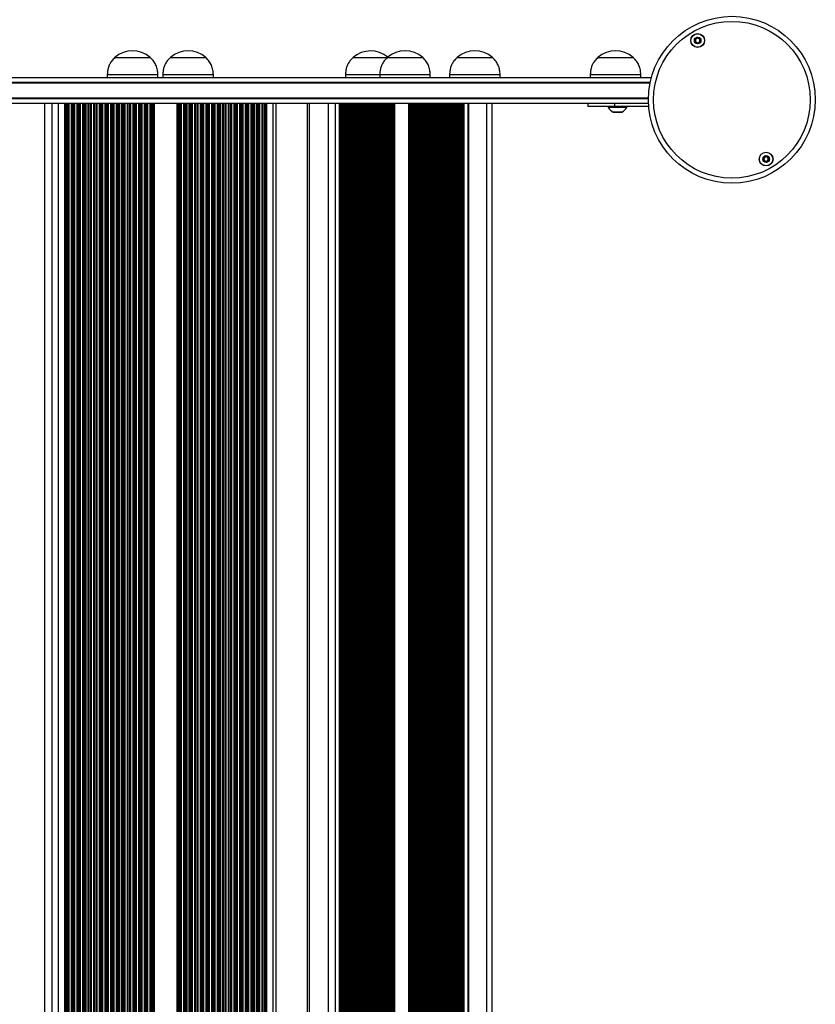
# Model space of a CAD drawing. Units: millimetres. Extents: x 154 to 7674, y 181 to 8594.
# Drawn here: x 5694 to 6166, y 3307 to 3891 of the extents above; entities that cross this region are included whole.
import ezdxf

# ---------------------------------------------------------------- set-up
doc = ezdxf.new("R2010")
doc.units = ezdxf.units.MM
doc.header["$LTSCALE"] = 30

msp = doc.modelspace()

# ---------------------------------------------------------------- linework, layer by layer
at = {"color": 7, "linetype": 'Continuous', "lineweight": 25}
for p, q in [((5750.6, 3868.81), (5757.85, 3868.81)), ((5750.6, 3868.81), (5771.42, 3868.81)), ((5757.85, 3868.81), (5771.6, 3868.81)), ((5771.42, 3868.81), (5771.6, 3868.81)), ((5783.51, 3868.81), (5804.51, 3868.81)), ((5783.51, 3868.81), (5784.52, 3868.81)), ((5784.52, 3868.81), (5804.51, 3868.81)), ((5891.88, 3868.81), (5893.89, 3868.81)), ((5891.88, 3868.81), (5909.59, 3868.81)), ((5893.89, 3868.81), (5912.26, 3868.81)), ((5909.59, 3868.81), (5912.22, 3868.81)), ((5912.22, 3868.81), (5933.22, 3868.81)), ((5912.22, 3868.81), (5917.68, 3868.81)), ((5917.68, 3868.81), (5933.22, 3868.81)), ((5953.62, 3868.81), (5974.62, 3868.81)), ((5953.62, 3868.81), (5965.46, 3868.81)), ((5965.46, 3868.81), (5974.62, 3868.81)), ((6037.12, 3868.81), (6048.96, 3868.81)), ((6037.12, 3868.81), (6058.12, 3868.81)), ((6048.96, 3868.81), (6058.12, 3868.81)), ((6068.86, 3856.81), (5319.38, 3856.81)), ((5319.99, 3854.31), (6068.24, 3854.31)), ((5746.1, 3858.81), (5746.1, 3856.81)), ((5746.1, 3858.81), (5756.46, 3858.81)), ((5756.46, 3858.81), (5776.1, 3858.81)), ((5776.1, 3856.81), (5776.1, 3858.81)), ((5779.01, 3858.81), (5779.01, 3856.81)), ((5779.01, 3858.81), (5809.01, 3858.81)), ((5809.01, 3856.81), (5809.01, 3858.81)), ((5887.38, 3858.81), (5887.38, 3856.81)), ((5887.38, 3858.81), (5890.25, 3858.81)), ((5890.25, 3858.81), (5907.72, 3858.81)), ((5907.72, 3858.81), (5907.72, 3856.81)), ((5907.72, 3858.81), (5937.72, 3858.81)), ((5937.72, 3856.81), (5937.72, 3858.81)), ((5949.12, 3858.81), (5949.12, 3856.81)), ((5949.12, 3858.81), (5979.12, 3858.81)), ((5979.12, 3856.81), (5979.12, 3858.81)), ((6032.62, 3858.81), (6032.62, 3856.81)), ((6032.62, 3858.81), (6062.62, 3858.81)), ((6062.62, 3856.81), (6062.62, 3858.81)), ((6067.12, 3844.31), (5321.12, 3844.31)), ((5321.08, 3841.81), (6067.16, 3841.81)), ((5708.76, 3841.81), (5708.76, 2728.77)), ((5720.73, 3841.81), (5720.73, 2730.9)), ((5721.31, 3841.81), (5721.31, 2731)), ((5773.22, 3841.81), (5773.22, 2738.86)), ((5773.99, 3841.81), (5773.99, 2738.96)), ((5787.3, 3841.81), (5787.3, 2740.62)), ((5787.88, 3841.81), (5787.88, 2740.68)), ((5839.79, 3841.81), (5839.79, 2745.76)), ((5840.56, 3841.81), (5840.56, 2745.82)), ((5846.34, 2746.25), (5846.34, 3841.81)), ((5864.57, 3841.81), (5864.57, 2747.42)), ((5883.61, 3841.81), (5883.61, 2748.36)), ((5883.79, 3841.81), (5883.79, 2748.37)), ((5885.86, 2748.45), (5885.86, 3841.81)), ((5887.92, 2748.54), (5887.92, 3841.81)), ((5889.98, 2748.61), (5889.98, 3841.81)), ((5892.03, 2748.69), (5892.03, 3841.81)), ((5894.09, 2748.76), (5894.09, 3841.81)), ((5896.15, 2748.82), (5896.15, 3841.81)), ((5898.2, 2748.89), (5898.2, 3841.81)), ((5900.26, 2748.95), (5900.26, 3841.81)), ((5902.32, 2749), (5902.32, 3841.81)), ((5904.38, 2749.06), (5904.38, 3841.81)), ((5906.43, 2749.11), (5906.43, 3841.81)), ((5908.49, 2749.15), (5908.49, 3841.81)), ((5910.55, 2749.2), (5910.55, 3841.81)), ((5912.61, 2749.24), (5912.61, 3841.81)), ((5914.66, 2749.27), (5914.66, 3841.81)), ((5915.87, 3841.81), (5915.87, 2749.29)), ((5916.53, 3841.81), (5916.53, 2749.3)), ((5924.76, 3841.81), (5924.76, 2749.4)), ((5924.94, 3841.81), (5924.94, 2749.41)), ((5927.01, 2749.42), (5927.01, 3841.81)), ((5929.06, 2749.43), (5929.06, 3841.81)), ((5931.12, 2749.44), (5931.12, 3841.81)), ((5933.18, 2749.45), (5933.18, 3841.81)), ((5935.23, 2749.45), (5935.23, 3841.81)), ((5937.29, 2749.45), (5937.29, 3841.81)), ((5939.35, 2749.45), (5939.35, 3841.81)), ((5941.41, 2749.45), (5941.41, 3841.81)), ((5943.46, 2749.44), (5943.46, 3841.81)), ((5945.52, 2749.43), (5945.52, 3841.81)), ((5947.58, 2749.42), (5947.58, 3841.81)), ((5949.64, 2749.4), (5949.64, 3841.81)), ((5951.69, 2749.38), (5951.69, 3841.81)), ((5953.75, 2749.36), (5953.75, 3841.81)), ((5955.81, 2749.33), (5955.81, 3841.81)), ((5957.02, 3841.81), (5957.02, 2749.32)), ((5957.67, 3841.81), (5957.67, 2749.31)), ((5960.54, 2749.26), (5960.54, 3841.81)), ((5974.12, 3841.81), (5974.12, 2748.95)), ((6031.18, 3841.81), (6031.18, 3839.81)), ((6046.9, 3839.81), (6031.18, 3839.81)), ((6043.28, 3839.81), (6043.28, 3839.31)), ((6054.28, 3839.31), (6043.28, 3839.31)), ((6046.9, 3841.81), (6046.9, 3839.81)), ((6067.28, 3839.81), (6046.9, 3839.81)), ((6054.28, 3839.31), (6054.28, 3839.81)), ((6046.18, 3836.4), (6051.38, 3836.4))]:
    msp.add_line(p, q, dxfattribs=at)
at = {"color": 8, "linetype": 'Continuous', "lineweight": 25}
for p, q in [((5320.1, 3853.81), (6068.14, 3853.81)), ((6067.13, 3844.81), (5321.11, 3844.81)), ((5708.91, 3841.81), (5708.91, 2728.8)), ((5713.24, 3841.81), (5713.24, 2729.58)), ((5717.02, 3841.81), (5717.02, 2730.25)), ((5721.58, 3841.81), (5721.58, 2731.05)), ((5721.73, 3841.81), (5721.73, 2731.07)), ((5722.56, 3841.81), (5722.56, 2731.21)), ((5722.75, 3841.81), (5722.75, 2731.25)), ((5723.29, 3841.81), (5723.29, 2731.34)), ((5724.64, 3841.81), (5724.64, 2731.57)), ((5724.91, 3841.81), (5724.91, 2731.62)), ((5725.06, 3841.81), (5725.06, 2731.64)), ((5725.89, 3841.81), (5725.89, 2731.78)), ((5726.08, 3841.81), (5726.08, 2731.81)), ((5726.62, 3841.81), (5726.62, 2731.9)), ((5727.97, 3841.81), (5727.97, 2732.13)), ((5728.24, 3841.81), (5728.24, 2732.18)), ((5728.39, 3841.81), (5728.39, 2732.2)), ((5729.21, 3841.81), (5729.21, 2732.34)), ((5729.41, 3841.81), (5729.41, 2732.37)), ((5729.95, 3841.81), (5729.95, 2732.46)), ((5731.3, 3841.81), (5731.3, 2732.68)), ((5731.57, 3841.81), (5731.57, 2732.73)), ((5731.72, 3841.81), (5731.72, 2732.75)), ((5732.54, 3841.81), (5732.54, 2732.89)), ((5732.73, 3841.81), (5732.73, 2732.92)), ((5733.28, 3841.81), (5733.28, 2733.01)), ((5734.62, 3841.81), (5734.62, 2733.23)), ((5734.9, 3841.81), (5734.9, 2733.27)), ((5735.04, 3841.81), (5735.04, 2733.29)), ((5735.87, 3841.81), (5735.87, 2733.43)), ((5736.06, 3841.81), (5736.06, 2733.46)), ((5736.6, 3841.81), (5736.6, 2733.54)), ((5737.95, 3841.81), (5737.95, 2733.76)), ((5738.23, 3841.81), (5738.23, 2733.8)), ((5738.37, 3841.81), (5738.37, 2733.83)), ((5739.2, 3841.81), (5739.2, 2733.96)), ((5739.39, 3841.81), (5739.39, 2733.99)), ((5739.93, 3841.81), (5739.93, 2734.07)), ((5741.28, 3841.81), (5741.28, 2734.28)), ((5741.56, 3841.81), (5741.56, 2734.33)), ((5741.7, 3841.81), (5741.7, 2734.35)), ((5742.53, 3841.81), (5742.53, 2734.48)), ((5742.72, 3841.81), (5742.72, 2734.51)), ((5743.26, 3841.81), (5743.26, 2734.59)), ((5744.61, 3841.81), (5744.61, 2734.8)), ((5744.88, 3841.81), (5744.88, 2734.84)), ((5745.03, 3841.81), (5745.03, 2734.86)), ((5745.86, 3841.81), (5745.86, 2734.99)), ((5746.05, 3841.81), (5746.05, 2735.02)), ((5746.59, 3841.81), (5746.59, 2735.1)), ((5747.94, 3841.81), (5747.94, 2735.31)), ((5748.21, 3841.81), (5748.21, 2735.35)), ((5748.36, 3841.81), (5748.36, 2735.37)), ((5749.19, 3841.81), (5749.19, 2735.49)), ((5749.38, 3841.81), (5749.38, 2735.52)), ((5749.92, 3841.81), (5749.92, 2735.6)), ((5751.27, 3841.81), (5751.27, 2735.8)), ((5751.54, 3841.81), (5751.54, 2735.84)), ((5751.69, 3841.81), (5751.69, 2735.87)), ((5752.52, 3841.81), (5752.52, 2735.99)), ((5752.71, 3841.81), (5752.71, 2736.02)), ((5753.25, 3841.81), (5753.25, 2736.1)), ((5754.6, 3841.81), (5754.6, 2736.29)), ((5754.87, 3841.81), (5754.87, 2736.33)), ((5755.02, 3841.81), (5755.02, 2736.35)), ((5755.84, 3841.81), (5755.84, 2736.47)), ((5756.04, 3841.81), (5756.04, 2736.5)), ((5756.58, 3841.81), (5756.58, 2736.58)), ((5757.93, 3841.81), (5757.93, 2736.77)), ((5758.2, 3841.81), (5758.2, 2736.81)), ((5758.35, 3841.81), (5758.35, 2736.83)), ((5759.17, 3841.81), (5759.17, 2736.95)), ((5759.36, 3841.81), (5759.36, 2736.98)), ((5759.9, 3841.81), (5759.9, 2737.05)), ((5761.25, 3841.81), (5761.25, 2737.24)), ((5761.53, 3841.81), (5761.53, 2737.28)), ((5761.67, 3841.81), (5761.67, 2737.3)), ((5762.5, 3841.81), (5762.5, 2737.42)), ((5762.69, 3841.81), (5762.69, 2737.44)), ((5763.23, 3841.81), (5763.23, 2737.52)), ((5764.58, 3841.81), (5764.58, 2737.7)), ((5764.86, 3841.81), (5764.86, 2737.74)), ((5765, 3841.81), (5765, 2737.76)), ((5765.83, 3841.81), (5765.83, 2737.88)), ((5766.02, 3841.81), (5766.02, 2737.9)), ((5766.56, 3841.81), (5766.56, 2737.97)), ((5767.91, 3841.81), (5767.91, 2738.16)), ((5768.19, 3841.81), (5768.19, 2738.19)), ((5768.33, 3841.81), (5768.33, 2738.21)), ((5769.16, 3841.81), (5769.16, 2738.32)), ((5769.35, 3841.81), (5769.35, 2738.35)), ((5769.89, 3841.81), (5769.89, 2738.42)), ((5771.24, 3841.81), (5771.24, 2738.6)), ((5771.51, 3841.81), (5771.51, 2738.64)), ((5771.66, 3841.81), (5771.66, 2738.66)), ((5772.49, 3841.81), (5772.49, 2738.76)), ((5772.68, 3841.81), (5772.68, 2738.79)), ((5788.16, 3841.81), (5788.16, 2740.72)), ((5788.3, 3841.81), (5788.3, 2740.73)), ((5789.13, 3841.81), (5789.13, 2740.83)), ((5789.32, 3841.81), (5789.32, 2740.85)), ((5789.86, 3841.81), (5789.86, 2740.92)), ((5791.21, 3841.81), (5791.21, 2741.08)), ((5791.49, 3841.81), (5791.49, 2741.11)), ((5791.63, 3841.81), (5791.63, 2741.12)), ((5792.46, 3841.81), (5792.46, 2741.22)), ((5792.65, 3841.81), (5792.65, 2741.24)), ((5793.19, 3841.81), (5793.19, 2741.3)), ((5794.54, 3841.81), (5794.54, 2741.46)), ((5794.82, 3841.81), (5794.82, 2741.49)), ((5794.96, 3841.81), (5794.96, 2741.51)), ((5795.79, 3841.81), (5795.79, 2741.6)), ((5795.98, 3841.81), (5795.98, 2741.62)), ((5796.52, 3841.81), (5796.52, 2741.68)), ((5797.87, 3841.81), (5797.87, 2741.83)), ((5798.14, 3841.81), (5798.14, 2741.86)), ((5798.29, 3841.81), (5798.29, 2741.88)), ((5799.12, 3841.81), (5799.12, 2741.97)), ((5799.31, 3841.81), (5799.31, 2741.99)), ((5799.85, 3841.81), (5799.85, 2742.05)), ((5801.2, 3841.81), (5801.2, 2742.19)), ((5801.47, 3841.81), (5801.47, 2742.22)), ((5801.62, 3841.81), (5801.62, 2742.24)), ((5802.45, 3841.81), (5802.45, 2742.33)), ((5802.64, 3841.81), (5802.64, 2742.35)), ((5803.18, 3841.81), (5803.18, 2742.41)), ((5804.53, 3841.81), (5804.53, 2742.55)), ((5804.8, 3841.81), (5804.8, 2742.58)), ((5804.95, 3841.81), (5804.95, 2742.59)), ((5805.77, 3841.81), (5805.77, 2742.68)), ((5805.97, 3841.81), (5805.97, 2742.7)), ((5806.51, 3841.81), (5806.51, 2742.76)), ((5807.86, 3841.81), (5807.86, 2742.9)), ((5808.13, 3841.81), (5808.13, 2742.92)), ((5808.28, 3841.81), (5808.28, 2742.94)), ((5809.1, 3841.81), (5809.1, 2743.02)), ((5809.29, 3841.81), (5809.29, 2743.04)), ((5809.84, 3841.81), (5809.84, 2743.1)), ((5811.18, 3841.81), (5811.18, 2743.23)), ((5811.46, 3841.81), (5811.46, 2743.26)), ((5811.6, 3841.81), (5811.6, 2743.27)), ((5812.43, 3841.81), (5812.43, 2743.36)), ((5812.62, 3841.81), (5812.62, 2743.38)), ((5813.16, 3841.81), (5813.16, 2743.43)), ((5814.51, 3841.81), (5814.51, 2743.56)), ((5814.79, 3841.81), (5814.79, 2743.59)), ((5814.93, 3841.81), (5814.93, 2743.6)), ((5815.76, 3841.81), (5815.76, 2743.68)), ((5815.95, 3841.81), (5815.95, 2743.7)), ((5816.49, 3841.81), (5816.49, 2743.75)), ((5817.84, 3841.81), (5817.84, 2743.88)), ((5818.12, 3841.81), (5818.12, 2743.91)), ((5818.26, 3841.81), (5818.26, 2743.92)), ((5819.09, 3841.81), (5819.09, 2744)), ((5819.28, 3841.81), (5819.28, 2744.02)), ((5819.82, 3841.81), (5819.82, 2744.07)), ((5821.17, 3841.81), (5821.17, 2744.19)), ((5821.44, 3841.81), (5821.44, 2744.22)), ((5821.59, 3841.81), (5821.59, 2744.23)), ((5822.42, 3841.81), (5822.42, 2744.3)), ((5822.61, 3841.81), (5822.61, 2744.32)), ((5823.15, 3841.81), (5823.15, 2744.37)), ((5824.5, 3841.81), (5824.5, 2744.49)), ((5824.77, 3841.81), (5824.77, 2744.52)), ((5824.92, 3841.81), (5824.92, 2744.53)), ((5825.75, 3841.81), (5825.75, 2744.6)), ((5825.94, 3841.81), (5825.94, 2744.62)), ((5826.48, 3841.81), (5826.48, 2744.67)), ((5827.83, 3841.81), (5827.83, 2744.78)), ((5828.1, 3841.81), (5828.1, 2744.81)), ((5828.25, 3841.81), (5828.25, 2744.82)), ((5829.08, 3841.81), (5829.08, 2744.89)), ((5829.27, 3841.81), (5829.27, 2744.91)), ((5829.81, 3841.81), (5829.81, 2744.95)), ((5831.16, 3841.81), (5831.16, 2745.07)), ((5831.43, 3841.81), (5831.43, 2745.09)), ((5831.58, 3841.81), (5831.58, 2745.1)), ((5832.4, 3841.81), (5832.4, 2745.17)), ((5832.6, 3841.81), (5832.6, 2745.19)), ((5833.14, 3841.81), (5833.14, 2745.23)), ((5834.49, 3841.81), (5834.49, 2745.34)), ((5834.76, 3841.81), (5834.76, 2745.37)), ((5834.91, 3841.81), (5834.91, 2745.38)), ((5835.73, 3841.81), (5835.73, 2745.44)), ((5835.92, 3841.81), (5835.92, 2745.46)), ((5836.47, 3841.81), (5836.47, 2745.5)), ((5837.81, 3841.81), (5837.81, 2745.61)), ((5838.09, 3841.81), (5838.09, 2745.63)), ((5838.23, 3841.81), (5838.23, 2745.64)), ((5839.06, 3841.81), (5839.06, 2745.71)), ((5839.25, 3841.81), (5839.25, 2745.72)), ((5844.27, 3841.81), (5844.27, 2746.1)), ((5865.8, 3841.81), (5865.8, 2747.49)), ((5877.13, 3841.81), (5877.13, 2748.08)), ((5881.32, 3841.81), (5881.32, 2748.26)), ((5884.25, 3841.81), (5884.25, 2748.39)), ((5884.41, 3841.81), (5884.41, 2748.4)), ((5885.01, 3841.81), (5885.01, 2748.42)), ((5886.31, 3841.81), (5886.31, 2748.47)), ((5886.47, 3841.81), (5886.47, 2748.48)), ((5887.07, 3841.81), (5887.07, 2748.5)), ((5888.36, 3841.81), (5888.36, 2748.55)), ((5888.53, 3841.81), (5888.53, 2748.56)), ((5889.13, 3841.81), (5889.13, 2748.58)), ((5890.42, 3841.81), (5890.42, 2748.63)), ((5890.59, 3841.81), (5890.59, 2748.63)), ((5891.19, 3841.81), (5891.19, 2748.66)), ((5892.48, 3841.81), (5892.48, 2748.7)), ((5892.64, 3841.81), (5892.64, 2748.71)), ((5893.24, 3841.81), (5893.24, 2748.73)), ((5894.54, 3841.81), (5894.54, 2748.77)), ((5894.7, 3841.81), (5894.7, 2748.78)), ((5895.3, 3841.81), (5895.3, 2748.8)), ((5896.59, 3841.81), (5896.59, 2748.84)), ((5896.76, 3841.81), (5896.76, 2748.84)), ((5897.36, 3841.81), (5897.36, 2748.86)), ((5898.65, 3841.81), (5898.65, 2748.9)), ((5898.81, 3841.81), (5898.81, 2748.91)), ((5899.41, 3841.81), (5899.41, 2748.92)), ((5900.71, 3841.81), (5900.71, 2748.96)), ((5900.87, 3841.81), (5900.87, 2748.96)), ((5901.47, 3841.81), (5901.47, 2748.98)), ((5902.76, 3841.81), (5902.76, 2749.02)), ((5902.93, 3841.81), (5902.93, 2749.02)), ((5903.53, 3841.81), (5903.53, 2749.04)), ((5904.82, 3841.81), (5904.82, 2749.07)), ((5904.99, 3841.81), (5904.99, 2749.07)), ((5905.59, 3841.81), (5905.59, 2749.09)), ((5906.88, 3841.81), (5906.88, 2749.12)), ((5907.04, 3841.81), (5907.04, 2749.12)), ((5907.64, 3841.81), (5907.64, 2749.14)), ((5908.94, 3841.81), (5908.94, 2749.16)), ((5909.1, 3841.81), (5909.1, 2749.17)), ((5909.7, 3841.81), (5909.7, 2749.18)), ((5910.99, 3841.81), (5910.99, 2749.21)), ((5911.16, 3841.81), (5911.16, 2749.21)), ((5911.76, 3841.81), (5911.76, 2749.22)), ((5913.05, 3841.81), (5913.05, 2749.25)), ((5913.22, 3841.81), (5913.22, 2749.25)), ((5913.82, 3841.81), (5913.82, 2749.26)), ((5915.11, 3841.81), (5915.11, 2749.28)), ((5915.27, 3841.81), (5915.27, 2749.28)), ((5925.39, 3841.81), (5925.39, 2749.41)), ((5925.56, 3841.81), (5925.56, 2749.41)), ((5926.16, 3841.81), (5926.16, 2749.42)), ((5927.45, 3841.81), (5927.45, 2749.42)), ((5927.62, 3841.81), (5927.62, 2749.43)), ((5928.22, 3841.81), (5928.22, 2749.43)), ((5929.51, 3841.81), (5929.51, 2749.44)), ((5929.67, 3841.81), (5929.67, 2749.44)), ((5930.27, 3841.81), (5930.27, 2749.44)), ((5931.57, 3841.81), (5931.57, 2749.45)), ((5931.73, 3841.81), (5931.73, 2749.45)), ((5932.33, 3841.81), (5932.33, 2749.45)), ((5933.62, 3841.81), (5933.62, 2749.45)), ((5933.79, 3841.81), (5933.79, 2749.45)), ((5934.39, 3841.81), (5934.39, 2749.45)), ((5935.68, 3841.81), (5935.68, 2749.45)), ((5935.84, 3841.81), (5935.84, 2749.45)), ((5936.45, 3841.81), (5936.45, 2749.45)), ((5937.74, 3841.81), (5937.74, 2749.45)), ((5937.9, 3841.81), (5937.9, 2749.45)), ((5938.5, 3841.81), (5938.5, 2749.45)), ((5939.8, 3841.81), (5939.8, 2749.45)), ((5939.96, 3841.81), (5939.96, 2749.45)), ((5940.56, 3841.81), (5940.56, 2749.45)), ((5941.85, 3841.81), (5941.85, 2749.45)), ((5942.02, 3841.81), (5942.02, 2749.45)), ((5942.62, 3841.81), (5942.62, 2749.45)), ((5943.91, 3841.81), (5943.91, 2749.44)), ((5944.07, 3841.81), (5944.07, 2749.44)), ((5944.67, 3841.81), (5944.67, 2749.44)), ((5945.97, 3841.81), (5945.97, 2749.43)), ((5946.13, 3841.81), (5946.13, 2749.43)), ((5946.73, 3841.81), (5946.73, 2749.43)), ((5948.02, 3841.81), (5948.02, 2749.42)), ((5948.19, 3841.81), (5948.19, 2749.42)), ((5948.79, 3841.81), (5948.79, 2749.41)), ((5950.08, 3841.81), (5950.08, 2749.4)), ((5950.25, 3841.81), (5950.25, 2749.4)), ((5950.85, 3841.81), (5950.85, 2749.39)), ((5952.14, 3841.81), (5952.14, 2749.38)), ((5952.3, 3841.81), (5952.3, 2749.38)), ((5952.9, 3841.81), (5952.9, 2749.37)), ((5954.2, 3841.81), (5954.2, 2749.36)), ((5954.36, 3841.81), (5954.36, 2749.35)), ((5954.96, 3841.81), (5954.96, 2749.35)), ((5956.25, 3841.81), (5956.25, 2749.33)), ((5956.42, 3841.81), (5956.42, 2749.33)), ((5959.97, 3841.81), (5959.97, 2749.27)), ((5971.12, 3841.81), (5971.12, 2749.03)), ((6051.43, 3836.42), (6046.12, 3836.42))]:
    msp.add_line(p, q, dxfattribs=at)
at = {"color": 7, "linetype": 'Continuous', "lineweight": 25}
for centre, radius in [((6116.62, 3843.81), 49.5), ((6116.62, 3843.81), 46.5), ((6096.32, 3878.97), 4.1), ((6096.32, 3878.97), 4), ((6096.32, 3878.97), 1.97), ((6136.92, 3808.65), 4.1), ((6136.92, 3808.65), 4), ((6136.92, 3808.65), 1.97)]:
    msp.add_circle(centre, radius, dxfattribs=at)
for centre, radius, start, end in [((6096.32, 3878.97), 1.32, 142.52267, 202.52267), ((6096.32, 3878.97), 1.32, 202.52267, 262.52267), ((6096.32, 3878.97), 1.32, 82.52267, 142.52267), ((6096.32, 3878.97), 1.32, 262.52267, 322.52267), ((6096.32, 3878.97), 1.32, 22.52267, 82.52267), ((6096.32, 3878.97), 1.32, 322.52267, 22.52267), ((5761.1, 3857.03), 15.78, 48.29108, 131.70892), ((5794.01, 3857.03), 15.78, 48.29108, 131.70892), ((5902.38, 3857.03), 15.78, 49.88287, 131.70892), ((5922.72, 3857.03), 15.78, 48.29108, 131.70892), ((5964.12, 3857.03), 15.78, 48.29108, 131.70892), ((6047.62, 3857.03), 15.78, 48.29108, 131.70892), ((6052.41, 3845.44), 11, 213.881, 235.12705), ((6045.14, 3845.44), 11, 304.87295, 326.119), ((6046.18, 3836.5), 0.1, 235.12705, 270), ((6051.38, 3836.5), 0.1, 270, 304.87295), ((6136.92, 3808.65), 1.32, 127.77994, 187.77994), ((6136.92, 3808.65), 1.32, 187.77994, 247.77994), ((6136.92, 3808.65), 1.32, 67.77994, 127.77994), ((6136.92, 3808.65), 1.32, 247.77994, 307.77994), ((6136.92, 3808.65), 1.32, 7.77994, 67.77994), ((6136.92, 3808.65), 1.32, 307.77994, 7.77994)]:
    msp.add_arc(centre, radius, start, end, dxfattribs=at)
for points, knots in [([(6095.56, 3880.8), (6095.56, 3880.79), (6095.55, 3880.79), (6095.53, 3880.77), (6095.52, 3880.74), (6095.5, 3880.69), (6095.48, 3880.53), (6095.46, 3880.26), (6095.39, 3879.9), (6095.1, 3879.56), (6094.74, 3879.43), (6094.48, 3879.33), (6094.39, 3879.28), (6094.37, 3879.25), (6094.36, 3879.24), (6094.36, 3879.23)], [0, 0, 0, 0, 0.006273, 0.01778, 0.03169, 0.048423, 0.098417, 0.252464, 0.425603, 0.593959, 0.846949, 0.943854, 0.980019, 0.990663, 1, 1, 1, 1]), ([(6094.36, 3879.23), (6094.36, 3879.22), (6094.36, 3879.2), (6094.38, 3879.17), (6094.45, 3879.09), (6094.68, 3878.94), (6094.99, 3878.72), (6095.18, 3878.31), (6095.15, 3877.95), (6095.1, 3877.68), (6095.08, 3877.51), (6095.09, 3877.44), (6095.1, 3877.42), (6095.11, 3877.41), (6095.12, 3877.4)], [0, 0, 0, 0, 0.01202, 0.026501, 0.056194, 0.153147, 0.406106, 0.574469, 0.747541, 0.901708, 0.962764, 0.980013, 0.993764, 1, 1, 1, 1]), ([(6095.12, 3877.4), (6095.12, 3877.4), (6095.14, 3877.39), (6095.19, 3877.39), (6095.37, 3877.45), (6095.67, 3877.61), (6096.16, 3877.73), (6096.59, 3877.49), (6096.84, 3877.26), (6097, 3877.15), (6097.05, 3877.14), (6097.07, 3877.15), (6097.07, 3877.15)], [0, 0, 0, 0, 0.011149, 0.024218, 0.071271, 0.27178, 0.499984, 0.728191, 0.928745, 0.975803, 0.988877, 1, 1, 1, 1]), ([(6097.52, 3880.54), (6097.51, 3880.54), (6097.5, 3880.55), (6097.44, 3880.55), (6097.27, 3880.49), (6096.97, 3880.34), (6096.48, 3880.21), (6096.04, 3880.46), (6095.8, 3880.69), (6095.64, 3880.79), (6095.59, 3880.8), (6095.57, 3880.8), (6095.56, 3880.8)], [0, 0, 0, 0, 0.011103, 0.024181, 0.071237, 0.271758, 0.499993, 0.728259, 0.928756, 0.975792, 0.988894, 1, 1, 1, 1]), ([(6097.07, 3877.15), (6097.08, 3877.15), (6097.09, 3877.16), (6097.11, 3877.17), (6097.12, 3877.2), (6097.14, 3877.26), (6097.16, 3877.41), (6097.18, 3877.68), (6097.25, 3878.04), (6097.54, 3878.38), (6097.9, 3878.51), (6098.15, 3878.61), (6098.24, 3878.66), (6098.27, 3878.69), (6098.27, 3878.71), (6098.28, 3878.72)], [0, 0, 0, 0, 0.006217, 0.017743, 0.031738, 0.048366, 0.098467, 0.252511, 0.425538, 0.593975, 0.84691, 0.943855, 0.98002, 0.990663, 1, 1, 1, 1]), ([(6098.28, 3878.72), (6098.28, 3878.72), (6098.28, 3878.74), (6098.25, 3878.78), (6098.18, 3878.85), (6097.96, 3879.01), (6097.65, 3879.23), (6097.46, 3879.63), (6097.48, 3880), (6097.53, 3880.27), (6097.55, 3880.44), (6097.54, 3880.5), (6097.53, 3880.53), (6097.52, 3880.54), (6097.52, 3880.54)], [0, 0, 0, 0, 0.01202, 0.026501, 0.056112, 0.153064, 0.40602, 0.574483, 0.747554, 0.901609, 0.962664, 0.979914, 0.993764, 1, 1, 1, 1]), ([(5750.6, 3868.81), (5749.95, 3868.18), (5748.76, 3867.01), (5747.49, 3865), (5746.68, 3862.96), (5746.26, 3860.9), (5746.15, 3859.49), (5746.1, 3858.81)], [0, 0, 0, 0, 0.238998, 0.443196, 0.624614, 0.819827, 1, 1, 1, 1]), ([(5776.1, 3858.81), (5776.03, 3859.68), (5775.88, 3861.52), (5775.14, 3864.16), (5773.71, 3866.72), (5772.34, 3868.07), (5771.6, 3868.81)], [0, 0, 0, 0, 0.231931, 0.489906, 0.722367, 1, 1, 1, 1]), ([(5783.51, 3868.81), (5782.86, 3868.18), (5781.66, 3867.01), (5780.4, 3865), (5779.59, 3862.96), (5779.17, 3860.9), (5779.06, 3859.49), (5779.01, 3858.81)], [0, 0, 0, 0, 0.238995, 0.443196, 0.624614, 0.819827, 1, 1, 1, 1]), ([(5809.01, 3858.81), (5808.94, 3859.68), (5808.79, 3861.52), (5808.05, 3864.16), (5806.62, 3866.72), (5805.25, 3868.07), (5804.51, 3868.81)], [0, 0, 0, 0, 0.231931, 0.489905, 0.722368, 1, 1, 1, 1]), ([(5891.88, 3868.81), (5891.24, 3868.18), (5890.04, 3867.01), (5888.78, 3865), (5887.97, 3862.96), (5887.55, 3860.9), (5887.44, 3859.49), (5887.38, 3858.81)], [0, 0, 0, 0, 0.238998, 0.443197, 0.624614, 0.819827, 1, 1, 1, 1]), ([(5912.22, 3868.81), (5911.58, 3868.18), (5910.38, 3867.01), (5909.12, 3865), (5908.31, 3862.96), (5907.89, 3860.9), (5907.78, 3859.49), (5907.72, 3858.81)], [0, 0, 0, 0, 0.238995, 0.443194, 0.624613, 0.819827, 1, 1, 1, 1]), ([(5937.72, 3858.81), (5937.65, 3859.68), (5937.5, 3861.52), (5936.76, 3864.16), (5935.34, 3866.72), (5933.97, 3868.07), (5933.22, 3868.81)], [0, 0, 0, 0, 0.231931, 0.489905, 0.722368, 1, 1, 1, 1]), ([(5953.62, 3868.81), (5952.97, 3868.18), (5951.78, 3867.01), (5950.51, 3865), (5949.7, 3862.96), (5949.28, 3860.9), (5949.17, 3859.49), (5949.12, 3858.81)], [0, 0, 0, 0, 0.238995, 0.443196, 0.624614, 0.819827, 1, 1, 1, 1]), ([(5979.12, 3858.81), (5979.05, 3859.68), (5978.9, 3861.52), (5978.16, 3864.16), (5976.73, 3866.72), (5975.36, 3868.07), (5974.62, 3868.81)], [0, 0, 0, 0, 0.231931, 0.489905, 0.722368, 1, 1, 1, 1]), ([(6037.12, 3868.81), (6036.47, 3868.18), (6035.28, 3867.01), (6034.01, 3865), (6033.2, 3862.96), (6032.78, 3860.9), (6032.67, 3859.49), (6032.62, 3858.81)], [0, 0, 0, 0, 0.238998, 0.443196, 0.624615, 0.819827, 1, 1, 1, 1]), ([(6062.62, 3858.81), (6062.55, 3859.68), (6062.4, 3861.52), (6061.66, 3864.16), (6060.23, 3866.72), (6058.86, 3868.07), (6058.12, 3868.81)], [0, 0, 0, 0, 0.23193, 0.489905, 0.722365, 1, 1, 1, 1]), ([(6136.65, 3810.61), (6136.65, 3810.61), (6136.63, 3810.6), (6136.61, 3810.59), (6136.6, 3810.57), (6136.56, 3810.52), (6136.5, 3810.37), (6136.41, 3810.12), (6136.25, 3809.79), (6135.89, 3809.53), (6135.51, 3809.5), (6135.23, 3809.47), (6135.13, 3809.44), (6135.1, 3809.42), (6135.09, 3809.4), (6135.09, 3809.4)], [0, 0, 0, 0, 0.006251, 0.017798, 0.03172, 0.048392, 0.098484, 0.252527, 0.425578, 0.594048, 0.84696, 0.943914, 0.980065, 0.990707, 1, 1, 1, 1]), ([(6135.09, 3809.4), (6135.09, 3809.39), (6135.08, 3809.37), (6135.1, 3809.33), (6135.15, 3809.24), (6135.32, 3809.03), (6135.57, 3808.74), (6135.65, 3808.3), (6135.53, 3807.96), (6135.41, 3807.71), (6135.35, 3807.55), (6135.34, 3807.48), (6135.35, 3807.46), (6135.35, 3807.44), (6135.36, 3807.44)], [0, 0, 0, 0, 0.012069, 0.026589, 0.056155, 0.153128, 0.406123, 0.574492, 0.747533, 0.90162, 0.962677, 0.979897, 0.993745, 1, 1, 1, 1]), ([(6135.36, 3807.44), (6135.36, 3807.44), (6135.38, 3807.42), (6135.43, 3807.41), (6135.62, 3807.42), (6135.94, 3807.5), (6136.44, 3807.49), (6136.81, 3807.15), (6136.99, 3806.86), (6137.11, 3806.72), (6137.16, 3806.69), (6137.18, 3806.69), (6137.19, 3806.69)], [0, 0, 0, 0, 0.011082, 0.024215, 0.071255, 0.271803, 0.499998, 0.728237, 0.92875, 0.975805, 0.988881, 1, 1, 1, 1]), ([(6138.48, 3809.86), (6138.47, 3809.87), (6138.46, 3809.88), (6138.41, 3809.89), (6138.22, 3809.88), (6137.89, 3809.8), (6137.39, 3809.81), (6137.03, 3810.16), (6136.85, 3810.44), (6136.72, 3810.58), (6136.68, 3810.61), (6136.66, 3810.61), (6136.65, 3810.61)], [0, 0, 0, 0, 0.011081, 0.024214, 0.071254, 0.2718, 0.499993, 0.728229, 0.928741, 0.975795, 0.988871, 1, 1, 1, 1]), ([(6137.19, 3806.69), (6137.19, 3806.7), (6137.2, 3806.7), (6137.22, 3806.71), (6137.24, 3806.73), (6137.27, 3806.78), (6137.33, 3806.93), (6137.42, 3807.19), (6137.58, 3807.51), (6137.95, 3807.77), (6138.33, 3807.81), (6138.6, 3807.83), (6138.7, 3807.86), (6138.74, 3807.89), (6138.74, 3807.9), (6138.75, 3807.9)], [0, 0, 0, 0, 0.006222, 0.01777, 0.031692, 0.048365, 0.098459, 0.252506, 0.425562, 0.594036, 0.846956, 0.943912, 0.980064, 0.990707, 1, 1, 1, 1]), ([(6138.75, 3807.9), (6138.75, 3807.91), (6138.75, 3807.93), (6138.74, 3807.97), (6138.69, 3808.06), (6138.51, 3808.27), (6138.27, 3808.56), (6138.19, 3809), (6138.31, 3809.34), (6138.42, 3809.59), (6138.48, 3809.75), (6138.49, 3809.82), (6138.49, 3809.84), (6138.48, 3809.86), (6138.48, 3809.86)], [0, 0, 0, 0, 0.012069, 0.026589, 0.056253, 0.153137, 0.406128, 0.574495, 0.747534, 0.901619, 0.962676, 0.980006, 0.993745, 1, 1, 1, 1])]:
    msp.add_open_spline(points, degree=3, knots=knots, dxfattribs=at)

doc.saveas('drawing.dxf')
